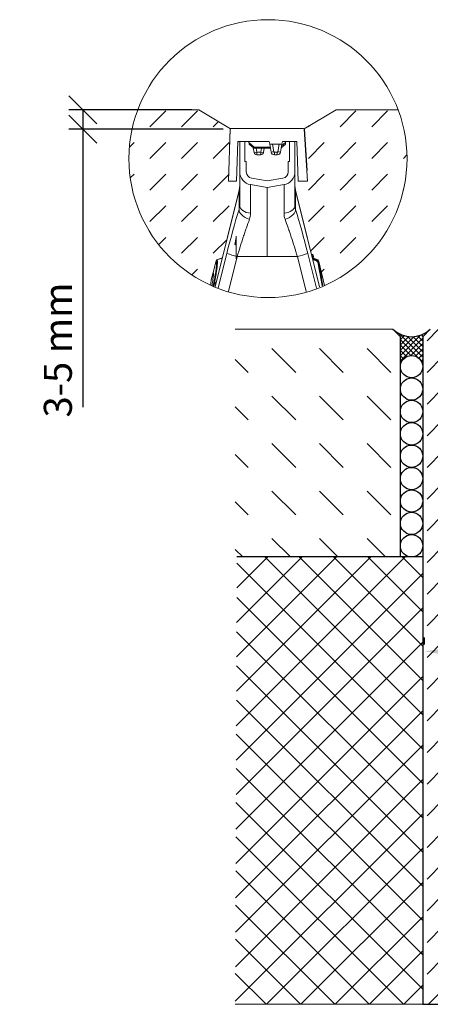
# Model space of a CAD drawing. Units: millimetres. Extents: x 25 to 3739, y 0 to 1095.
# Drawn here: x 25 to 300, y 273 to 932 of the extents above; entities that cross this region are included whole.
import ezdxf

# ---------------------------------------------------------------- set-up
doc = ezdxf.new("R2010")
doc.units = ezdxf.units.MM
doc.header["$LTSCALE"] = 5
doc.layers.get('DEFPOINTS').update_dxf_attribs({"color": 10})
for name, color, linetype in [('ACO 10', 10, 'Continuous'), ('ACO DIM', 1, 'Continuous'), ('ACO-DRAIN', 10, 'Continuous'), ('ACO_SECTION_CONC', 2, 'Continuous'), ('ACO_SECTION_HATCH', 2, 'Continuous'), ('ASHADE', 10, 'Continuous'), ('SCHRAFF', 10, 'Continuous'), ('SICHTBAR', 10, 'Continuous')]:
    doc.layers.add(name, color=color, linetype=linetype)
doc.styles.add('ACO', font='trebuc.ttf', dxfattribs={"width": 0.8})
doc.dimstyles.new('ACO', dxfattribs={"dimscale": 7.5, "dimtxt": 2.5, "dimasz": 2.5, "dimexe": 1.25, "dimexo": 0.625, "dimtad": 1, "dimtxsty": 'ACO', "dimblk": 'OBLIQUE', "dimcen": 2.5, "dimclrd": 256, "dimclre": 256, "dimclrt": 256, "dimadec": 0, "dimazin": 0, "dimtfac": 1, "dimtmove": 0, "dimatfit": 3, "dimfxl": 0, "dimlwd": -1, "dimarcsym": 0})
pattern_1 = [(45, (-2645.242, 12931.128), (2e-15, 21.213203), [15, -15])]

# ---------------------------------------------------------------- blocks, each defined once
blk = doc.blocks.new('*D6')
at = {"layer": 'ACO DIM', "lineweight": -2, "transparency": 16777216}
for p, q in [((296.3, 513.99), (296.3, 518.67)), ((452.16, 513.99), (452.16, 518.67))]:
    blk.add_line(p, q, dxfattribs=at)
at = {"layer": 'ACO DIM', "transparency": 16777216}
blk.add_line((433.41, 509.3), (315.05, 509.3), dxfattribs=at)
for points in [[(315.05, 512.42), (315.05, 506.17), (296.3, 509.3)], [(433.41, 512.42), (433.41, 506.17), (452.16, 509.3)]]:
    blk.add_solid(points, dxfattribs=at)
at = {"layer": 'DEFPOINTS', "color": 0, "transparency": 16777216}
for p in [(296.3, 509.3), (296.3, 509.3), (452.16, 509.3)]:
    blk.add_point(p, dxfattribs=at)
at = {"layer": 'ACO DIM', "transparency": 16777216, "insert": (374.23, 523.53), "char_height": 18.75, "attachment_point": 5, "style": 'ACO'}
blk.add_mtext('20 cm', dxfattribs=at)
blk = doc.blocks.new('_Oblique')
at = {"color": 0, "linetype": 'ByBlock', "lineweight": -2}
blk.add_line((-0.5, -0.5), (0.5, 0.5), dxfattribs=at)
blk = doc.blocks.new('*D8')
at = {"layer": 'ACO DIM', "lineweight": -2, "transparency": 16777216}
for p, q in [((140.53, 872.18), (58.16, 872.18)), ((161.6, 859.16), (58.16, 859.16))]:
    blk.add_line(p, q, dxfattribs=at)
at = {"layer": 'ACO DIM', "transparency": 16777216}
for p, q in [((67.54, 872.18), (67.54, 859.16)), ((67.54, 859.16), (67.54, 672.82))]:
    blk.add_line(p, q, dxfattribs=at)
at = {"layer": 'DEFPOINTS', "color": 0, "transparency": 16777216}
for p in [(67.54, 872.18), (145.21, 872.18), (166.29, 859.16)]:
    blk.add_point(p, dxfattribs=at)
at = {"layer": 'ACO DIM', "transparency": 16777216, "xscale": 18.75, "yscale": 18.75, "zscale": 18.75}
for p, rotation in [((67.54, 872.18), 90), ((67.54, 859.16), 270)]:
    blk.add_blockref('_Oblique', p, dxfattribs=dict(at, rotation=rotation))
at = {"layer": 'ACO DIM', "transparency": 16777216, "insert": (53.31, 711.21), "char_height": 18.75, "attachment_point": 5, "rotation": 90, "style": 'ACO'}
blk.add_mtext('3-5 mm', dxfattribs=at)

msp = doc.modelspace()

# ---------------------------------------------------------------- hatches: boundary and pattern name
at = {"layer": 'SCHRAFF'}
h = msp.add_hatch(dxfattribs=at)
h.set_pattern_fill('DASH', color=256, scale=120, angle=45)
h.set_pattern_definition(pattern_1)
h.paths.add_polyline_path([(166.294, 859.405), (145.214, 872.184), (104.393, 872.184, 0.0902025), (98.432, 839.407, 0.3033457), (155.894, 753.408), (164.137, 785.949), (172.201, 818.292), (172.593, 821.484), (172.593, 830.64), (172.593, 850.788), (171.273, 850.788), (170.352, 824.401), (165.071, 824.401)])
edge = h.paths.add_edge_path(flags=16)
edge.add_spline(control_points=[(157.372, 771.574), (157.347, 771.597), (157.335, 771.608), (157.335, 771.608)], knot_values=[0, 0, 0, 0, 1, 1, 1, 1], degree=3, periodic=0)
edge.add_arc((157.636, 770.781), 0.88, 110.002458, 163.329959)
edge.add_spline(control_points=[(156.824, 770.962), (156.889, 770.908), (156.944, 770.812), (157.031, 770.543), (157.064, 770.37), (157.133, 769.737), (157.137, 769.165), (157.089, 768.256), (157.076, 768.064), (157.046, 767.665), (157.029, 767.457), (156.969, 766.81), (156.919, 766.346), (156.798, 765.355), (156.728, 764.828), (156.607, 763.989), (156.565, 763.701), (156.474, 763.109), (156.426, 762.804), (156.175, 761.253), (155.94, 759.92), (155.535, 757.788), (155.392, 757.055), (155.163, 755.921), (155.085, 755.536), (154.936, 754.814), (154.865, 754.478), (154.794, 754.139)], knot_values=[0.6271295, 0.6271295, 0.6271295, 0.6271295, 0.6583795, 0.6583795, 0.6896295, 0.6896295, 0.7521295, 0.7521295, 0.7677545, 0.7677545, 0.7833795, 0.7833795, 0.8146295, 0.8146295, 0.8458795, 0.8458795, 0.8615045, 0.8615045, 0.8771295, 0.8771295, 0.9396295, 0.9396295, 0.9708795, 0.9708795, 0.9865045, 0.9865045, 1, 1, 1, 1], degree=3, periodic=0)
edge.add_arc((157.679, 770.746), 0.883, 110.32294, 165.710434, ccw=False)
edge = h.paths.add_edge_path(flags=16)
edge.add_spline(control_points=[(156.823, 770.963), (156.815, 770.969), (156.798, 770.982), (156.785, 770.992), (156.782, 770.994)], knot_values=[0, 0, 0, 0, 0.3222075, 0.7192116, 0.7192116, 0.7192116, 0.7192116], degree=3, periodic=0)
edge.add_line((156.782, 770.994), (154.822, 763.133))
edge.add_spline(control_points=[(154.039, 754.465), (154.077, 754.669), (154.276, 755.735), (154.583, 757.527), (154.874, 759.584), (155.027, 761.199), (155.057, 762.495), (154.925, 762.832), (154.852, 763.02)], knot_values=[0, 0, 0, 0, 0.0137082, 0.0727116, 0.1317151, 0.190886, 0.2500569, 0.3241665, 0.3241665, 0.3241665, 0.3241665], degree=3, periodic=0)
edge.add_line((154.847, 763.039), (156.823, 770.963))
edge = h.paths.add_edge_path(flags=0)
edge.add_spline(control_points=[(154.958, 762.332), (154.954, 762.355), (154.948, 762.386), (154.928, 762.415), (154.923, 762.422)], knot_values=[0, 0, 0, 0, 0.7620081, 1, 1, 1, 1], degree=3, periodic=0)
edge.add_arc((155.699, 762.803), 0.874, 166, 211.793789, ccw=False)
edge.add_line((154.851, 763.014), (154.851, 763.014))
edge.add_arc((155.698, 762.803), 0.874, 165.993058, 211.80735)
edge.add_spline(control_points=[(154.958, 762.332), (154.954, 762.355), (154.948, 762.386), (154.928, 762.415), (154.923, 762.422)], knot_values=[0, 0, 0, 0, 0.7620081, 1, 1, 1, 1], degree=3, periodic=0)
edge.add_arc((155.691, 762.812), 0.874, 198.445143, 212.87658)
edge = h.paths.add_edge_path(flags=16)
edge.add_spline(control_points=[(153.542, 757.744), (153.546, 757.828), (153.551, 757.919), (153.552, 757.952), (153.552, 757.954)], knot_values=[0.3298945, 0.3298945, 0.3298945, 0.3298945, 0.946065, 1, 1, 1, 1], degree=3, periodic=0)
edge.add_spline(control_points=[(153.552, 757.954), (153.553, 757.961), (153.553, 757.966), (153.553, 757.971), (153.553, 757.975), (153.553, 757.978), (153.554, 757.982), (153.554, 757.993), (153.557, 758.025), (153.562, 758.068), (153.57, 758.103), (153.573, 758.116)], knot_values=[0, 0, 0, 0, 0.1468245, 0.1827285, 0.1961099, 0.2034138, 0.2090898, 0.2166343, 0.2363893, 0.2940203, 0.3298945, 0.3298945, 0.3298945, 0.3298945], degree=3, periodic=0)
edge.add_spline(control_points=[(153.571, 757.919), (153.574, 758.024), (153.579, 758.16), (153.578, 758.124), (153.577, 758.115)], knot_values=[0, 0, 0, 0, 0.7716715, 1, 1, 1, 1], degree=3, periodic=0)
edge.add_spline(control_points=[(153.463, 757.121), (153.493, 757.291), (153.518, 757.446), (153.554, 757.713), (153.566, 757.827), (153.571, 757.919)], knot_values=[0, 0, 0, 0, 0.5, 0.5, 1, 1, 1, 1], degree=3, periodic=0)
h = msp.add_hatch(dxfattribs=at)
h.set_pattern_fill('DASH', color=256, scale=120, angle=45)
h.set_pattern_definition(pattern_1)
edge = h.paths.add_edge_path()
edge.add_spline(control_points=[(225.458, 770.543), (225.459, 770.538), (225.461, 770.53), (225.463, 770.521), (225.464, 770.518)], knot_values=[0, 0, 0, 0, 0.0206564, 0.0326684, 0.0326684, 0.0326684, 0.0326684], degree=3, periodic=0)
edge.add_line((225.461, 770.529), (225.464, 770.518))
edge.add_line((225.464, 770.518), (228.556, 758.116))
edge.add_line((228.556, 758.116), (229.435, 754.396))
edge.add_arc((191.516, 839.407), 93.085, 294.039219, 360)
edge.add_arc((191.516, 839.407), 93.085, 0, 20.617093)
edge.add_line((278.639, 872.184), (278.166, 872.184))
edge.add_line((278.166, 872.184), (237.211, 872.184))
edge.add_line((237.211, 872.184), (215.78, 859.369))
edge.add_line((215.78, 859.369), (217.507, 831.522))
edge.add_line((217.507, 831.522), (217.936, 824.401))
edge.add_line((217.936, 824.401), (211.775, 824.401))
edge.add_line((211.775, 824.401), (210.854, 850.788))
edge.add_line((210.854, 850.788), (209.535, 850.788))
edge.add_line((209.535, 850.788), (209.535, 830.64))
edge.add_line((209.535, 830.64), (209.535, 821.484))
edge.add_line((209.535, 821.484), (209.927, 818.292))
edge.add_line((209.927, 818.292), (220.664, 775.226))
edge.add_line((220.664, 775.226), (221.278, 775.172))
edge.add_arc((221.24, 774.734), 0.44, 14, 84.999999, ccw=False)
edge.add_line((221.667, 774.841), (221.905, 773.886))
edge.add_arc((221.478, 773.779), 0.44, -85.189845, 14, ccw=False)
edge.add_line((221.515, 773.341), (221.477, 773.341))
edge.add_line((221.477, 773.341), (221.141, 773.312))
edge.add_line((221.141, 773.312), (221.244, 772.899))
edge.add_line((221.244, 772.899), (224.793, 771.608))
edge.add_arc((224.492, 770.781), 0.88, 14, 69.999871, ccw=False)
edge.add_line((225.345, 770.994), (225.458, 770.543))
h = msp.add_hatch(dxfattribs=at)
h.set_pattern_fill('DASH', color=256, scale=180, angle=135, style=0)
h.set_pattern_definition([(135, (-362.656, 13805.957), (-31.819805, 2e-15), [22.5, -22.5])])
h.paths.add_polyline_path([(954.063, 725.071), (848.493, 725.071), (843.493, 720.071), (843.493, 572.571), (954.063, 572.571)])
edge = h.paths.add_edge_path()
edge.add_line((280.224, 572.571), (280.224, 701.025))
edge.add_arc((287.663, 700.071), 7.5, 172.689667, 180)
edge.add_line((280.163, 700.071), (280.163, 720.071))
edge.add_line((280.163, 720.071), (275.163, 725.071))
edge.add_line((275.163, 725.071), (169.593, 725.071))
edge.add_line((169.593, 725.071), (169.593, 572.571))
edge.add_line((169.593, 572.571), (280.224, 572.571))
h = msp.add_hatch(dxfattribs=at)
h.set_pattern_fill('ANSI31', color=256, scale=20, angle=90, style=0)
h.set_pattern_definition([(135, (-204.3054, -289.5464), (-1.767767, -1.767767), [])])
h.paths.add_polyline_path([(295.163, 700.071), (295.163, 720.071), (300.163, 725.071, -0.4), (275.163, 725.071), (280.163, 720.071), (280.163, 700.071, -1)])
h = msp.add_hatch(dxfattribs=at)
h.set_pattern_fill('ANSI31', color=256, scale=20, style=0)
h.set_pattern_definition([(45, (-204.3054, -289.5464), (-1.767767, 1.767767), [])])
h.paths.add_polyline_path([(295.163, 700.071), (295.163, 720.071), (300.163, 725.071, -0.4), (275.163, 725.071), (280.163, 720.071), (280.163, 700.071, -1)])
h = msp.add_hatch(dxfattribs=at)
h.set_pattern_fill('DASH', color=256, scale=120, angle=45)
h.set_pattern_definition([(45, (-253.516, 13805.957), (2e-15, 21.213203), [15, -15])])
edge = h.paths.add_edge_path()
edge.add_line((575.45, 699.653), (574.288, 699.613))
edge.add_line((574.288, 699.613), (582.416, 667.029))
edge.add_line((582.416, 667.029), (584.653, 666.215))
edge.add_line((584.653, 666.215), (585.001, 665.828))
edge.add_line((585.001, 665.828), (586.572, 659.526))
edge.add_line((586.572, 659.526), (587.311, 655.391))
edge.add_line((587.311, 655.391), (587.926, 652.698))
edge.add_line((587.926, 652.698), (589.108, 648.946))
edge.add_line((589.108, 648.946), (589.385, 648.301))
edge.add_line((589.385, 648.301), (589.787, 648.154))
edge.add_line((589.787, 648.154), (590.109, 647.847))
edge.add_line((590.109, 647.847), (591.707, 644.375))
edge.add_line((591.707, 644.375), (593.579, 640.976))
edge.add_line((593.579, 640.976), (593.626, 640.506))
edge.add_line((593.626, 640.506), (593.293, 640.17))
edge.add_line((593.293, 640.17), (591.85, 639.644))
edge.add_line((591.85, 639.644), (593.621, 637.229))
edge.add_line((593.621, 637.229), (594.846, 636.843))
edge.add_line((594.846, 636.843), (596.085, 636.734))
edge.add_line((596.085, 636.734), (603.108, 636.12))
edge.add_line((603.108, 636.12), (604.911, 635.231))
edge.add_line((604.911, 635.231), (605.639, 633.358))
edge.add_line((605.639, 633.358), (605.639, 625.626))
edge.add_line((605.639, 625.626), (605.95, 624.35))
edge.add_line((605.95, 624.35), (606.788, 623.379))
edge.add_line((606.788, 623.379), (610.849, 620.71))
edge.add_arc((560.103, 518.39), 114.214, -17.404693, 63.620756, ccw=False)
edge.add_line((669.087, 484.226), (667.367, 478.145))
edge.add_line((667.367, 478.145), (667.53, 477.142))
edge.add_line((667.53, 477.142), (667.365, 476.349))
edge.add_line((667.365, 476.349), (659.156, 459.935))
edge.add_line((659.156, 459.935), (652.716, 444.896))
edge.add_line((652.716, 444.896), (650.513, 428.691))
edge.add_line((650.513, 428.691), (650.514, 425.658))
edge.add_line((650.514, 425.658), (651.816, 421.225))
edge.add_line((651.816, 421.225), (655.28, 418.173))
edge.add_line((655.28, 418.173), (665.435, 413.437))
edge.add_line((665.435, 413.437), (668.703, 410.572))
edge.add_line((668.703, 410.572), (669.888, 406.401))
edge.add_line((669.888, 406.401), (669.888, 399.694))
edge.add_line((669.888, 399.694), (667.629, 394.241))
edge.add_line((667.629, 394.241), (662.157, 391.962))
edge.add_line((662.157, 391.962), (562.396, 391.962))
edge.add_line((562.396, 391.962), (462.634, 391.962))
edge.add_line((462.634, 391.962), (457.162, 394.241))
edge.add_line((457.162, 394.241), (454.904, 399.694))
edge.add_line((454.904, 399.694), (454.904, 406.401))
edge.add_line((454.904, 406.401), (456.088, 410.572))
edge.add_line((456.088, 410.572), (459.356, 413.437))
edge.add_line((459.356, 413.437), (469.511, 418.173))
edge.add_line((469.511, 418.173), (472.975, 421.225))
edge.add_line((472.975, 421.225), (474.277, 425.658))
edge.add_line((474.277, 425.658), (474.278, 428.691))
edge.add_line((474.278, 428.691), (472.076, 444.896))
edge.add_line((472.076, 444.896), (465.635, 459.935))
edge.add_line((465.635, 459.935), (457.427, 476.349))
edge.add_line((457.427, 476.349), (457.261, 477.142))
edge.add_line((457.261, 477.142), (457.425, 478.145))
edge.add_line((457.425, 478.145), (455.704, 484.226))
edge.add_arc((564.564, 518.442), 114.111, 116.335262, 197.448675, ccw=False)
edge.add_line((513.942, 620.71), (518.003, 623.379))
edge.add_line((518.003, 623.379), (518.841, 624.35))
edge.add_line((518.841, 624.35), (519.152, 625.626))
edge.add_line((519.152, 625.626), (519.152, 633.358))
edge.add_line((519.152, 633.358), (519.881, 635.231))
edge.add_line((519.881, 635.231), (521.683, 636.12))
edge.add_line((521.683, 636.12), (528.706, 636.734))
edge.add_line((528.706, 636.734), (529.945, 636.843))
edge.add_line((529.945, 636.843), (531.171, 637.229))
edge.add_line((531.171, 637.229), (532.942, 639.644))
edge.add_line((532.942, 639.644), (531.498, 640.17))
edge.add_line((531.498, 640.17), (531.165, 640.506))
edge.add_line((531.165, 640.506), (531.212, 640.976))
edge.add_line((531.212, 640.976), (533.085, 644.375))
edge.add_line((533.085, 644.375), (534.682, 647.847))
edge.add_line((534.682, 647.847), (535.004, 648.154))
edge.add_line((535.004, 648.154), (535.406, 648.301))
edge.add_line((535.406, 648.301), (535.683, 648.946))
edge.add_line((535.683, 648.946), (536.865, 652.698))
edge.add_line((536.865, 652.698), (537.48, 655.391))
edge.add_line((537.48, 655.391), (538.219, 659.526))
edge.add_line((538.219, 659.526), (539.79, 665.828))
edge.add_line((539.79, 665.828), (540.138, 666.215))
edge.add_line((540.138, 666.215), (542.375, 667.029))
edge.add_line((542.375, 667.029), (550.503, 699.613))
edge.add_line((550.503, 699.613), (546.012, 699.654))
edge.add_line((546.012, 699.654), (546.777, 721.563))
edge.add_line((546.777, 721.563), (546.862, 721.752))
edge.add_line((546.862, 721.752), (547.054, 721.83))
edge.add_line((547.054, 721.83), (544.673, 725.071))
edge.add_line((544.673, 725.071), (300.163, 725.071))
edge.add_line((300.163, 725.071), (295.163, 720.071))
edge.add_line((295.163, 720.071), (295.163, 272.9))
edge.add_line((295.163, 272.9), (828.493, 272.9))
edge.add_line((828.493, 272.9), (828.493, 720.071))
edge.add_line((828.493, 720.071), (823.493, 725.071))
edge.add_line((823.493, 725.071), (580.118, 725.071))
edge.add_line((580.118, 725.071), (577.737, 721.83))
edge.add_line((577.737, 721.83), (578.014, 721.563))
edge.add_line((578.014, 721.563), (579.597, 699.653))
edge.add_line((579.597, 699.653), (575.45, 699.653))
h.paths.add_polyline_path([(717.873, 503.806), (782.591, 503.806), (782.591, 543.207), (717.873, 543.207)], flags=24)
h.paths.add_polyline_path([(685.249, 431.563), (816.418, 431.563), (816.418, 471.068), (685.249, 471.068)], flags=24)
h.paths.add_polyline_path([(695.773, 306.917), (695.773, 371.635), (656.373, 371.635), (656.373, 306.917)], flags=24)
h.paths.add_polyline_path([(308.921, 431.563), (440.089, 431.563), (440.089, 471.068), (308.921, 471.068)], flags=24)
h.paths.add_polyline_path([(342.256, 503.806), (406.974, 503.806), (406.974, 543.207), (342.256, 543.207)], flags=24)
h.paths.add_polyline_path([(440.003, 307.629), (440.003, 372.347), (400.603, 372.347), (400.603, 307.629)], flags=24)
h = msp.add_hatch(dxfattribs=at)
h.set_pattern_fill('ANSI37', color=256, scale=130, angle=90)
h.set_pattern_definition([(135, (-2027.25, 13521.346), (-11.490485, -11.490485), []), (225, (-2027.25, 13521.346), (11.490485, -11.490485), [])])
h.paths.add_polyline_path([(295.163, 572.571), (170.728, 572.571), (169.593, 272.9), (295.163, 272.9)])
h.paths.add_polyline_path([(953.99, 572.571), (828.493, 572.571), (828.493, 272.9), (954.063, 272.9)])

# ---------------------------------------------------------------- linework, layer by layer
at = {"layer": 'ACO 10', "lineweight": 0}
for p, q in [((145.214, 872.184), (104.259, 872.184)), ((166.44, 859.439), (145.214, 872.184)), ((215.78, 859.369), (237.211, 872.184)), ((237.211, 872.184), (278.166, 872.184))]:
    msp.add_line(p, q, dxfattribs=at)
at = {"layer": 'ACO 10', "linetype": 'Continuous', "lineweight": 0}
for p, q in [((166.285, 859.159), (165.071, 824.401)), ((215.403, 859.583), (166.725, 859.583)), ((217.936, 824.401), (215.842, 859.159)), ((170.352, 824.401), (171.273, 850.788)), ((171.273, 850.788), (192.383, 850.788)), ((172.593, 830.64), (172.593, 850.788)), ((176.111, 837.594), (176.111, 850.788)), ((178.803, 850.175), (178.75, 850.788)), ((178.803, 850.175), (182.357, 847.193)), ((178.873, 849.382), (178.803, 850.175)), ((181.792, 846.596), (179.184, 848.784)), ((182.243, 843.446), (181.67, 846.698)), ((182.357, 847.193), (182.357, 846.39)), ((182.357, 847.193), (193.017, 847.193)), ((193.159, 846.39), (182.357, 846.39)), ((183.51, 846.39), (183.976, 843.751)), ((186.717, 843.751), (187.183, 846.39)), ((188.969, 846.39), (188.45, 843.446)), ((192.383, 850.788), (192.693, 849.029)), ((193.614, 843.809), (192.693, 849.029)), ((192.693, 849.029), (194.469, 849.029)), ((194.469, 849.029), (195.346, 844.053)), ((199.093, 849.029), (194.469, 849.029)), ((198.216, 844.053), (199.093, 849.029)), ((199.093, 849.029), (200.869, 849.029)), ((200.869, 849.029), (199.948, 843.809)), ((202.944, 848.784), (200.458, 846.698)), ((200.679, 847.956), (203.324, 850.175)), ((200.869, 849.029), (201.179, 850.788)), ((201.179, 850.788), (210.854, 850.788)), ((203.324, 850.175), (203.255, 849.382)), ((203.324, 850.175), (203.378, 850.788)), ((206.016, 850.788), (206.016, 837.594)), ((209.535, 850.788), (209.535, 830.64)), ((210.854, 850.788), (211.775, 824.401)), ((183.976, 843.751), (182.243, 843.446)), ((183.976, 843.751), (186.717, 843.751)), ((183.976, 843.751), (183.976, 841.992)), ((186.717, 841.992), (183.976, 841.992)), ((186.717, 843.751), (188.45, 843.446)), ((186.717, 843.751), (186.717, 841.992)), ((195.779, 843.69), (197.783, 843.69)), ((195.779, 843.69), (195.779, 841.992)), ((197.783, 841.992), (195.779, 841.992)), ((197.783, 843.69), (197.783, 841.992)), ((176.991, 837.594), (176.111, 837.594)), ((176.991, 830.64), (176.991, 837.594)), ((205.137, 837.594), (205.137, 830.64)), ((206.016, 837.594), (205.137, 837.594)), ((172.593, 830.64), (172.593, 808.021)), ((191.064, 824.469), (180.625, 826.309)), ((201.503, 826.309), (191.064, 824.469)), ((209.535, 830.64), (209.535, 808.021)), ((172.201, 818.292), (156.073, 753.605)), ((156.104, 753.593), (172.152, 817.958)), ((165.071, 824.401), (170.352, 824.401)), ((172.201, 818.292), (172.152, 817.958)), ((172.152, 817.958), (172.152, 805.371)), ((172.593, 821.484), (172.201, 818.292)), ((191.064, 820.003), (179.861, 821.978)), ((179.861, 802.808), (179.861, 821.978)), ((202.266, 821.978), (191.064, 820.003)), ((191.064, 820.003), (191.064, 773.826)), ((202.266, 802.808), (202.266, 821.978)), ((209.927, 818.292), (209.535, 821.484)), ((226.082, 753.496), (209.927, 818.292)), ((209.927, 818.292), (209.975, 817.958)), ((209.975, 817.958), (209.975, 805.371)), ((226.051, 753.483), (209.975, 817.958)), ((211.775, 824.401), (217.936, 824.401)), ((170.192, 772.327), (170.192, 786.544)), ((169.786, 781.711), (169.343, 781.835)), ((160.883, 772.899), (157.335, 771.608)), ((160.883, 772.899), (157.335, 771.608)), ((157.373, 771.573), (160.868, 772.84)), ((163.947, 775.945), (158.085, 752.81)), ((165.005, 750.475), (170.921, 773.826)), ((170.921, 773.826), (191.064, 773.826)), ((211.206, 773.826), (191.064, 773.826)), ((217.143, 750.394), (211.206, 773.826)), ((218.181, 775.945), (224.069, 752.707)), ((221.282, 775.172), (220.664, 775.226)), ((221.239, 775.172), (220.665, 775.223)), ((220.677, 775.172), (221.239, 775.172)), ((221.626, 774.84), (220.76, 774.84)), ((220.999, 773.885), (221.864, 773.885)), ((221.477, 773.341), (221.134, 773.341)), ((221.477, 773.341), (221.141, 773.312)), ((221.142, 773.308), (221.529, 773.342)), ((224.793, 771.608), (221.244, 772.899)), ((224.793, 771.608), (221.244, 772.899)), ((224.754, 771.573), (221.259, 772.84)), ((221.867, 773.885), (221.629, 774.84)), ((221.905, 773.886), (221.667, 774.841)), ((156.782, 770.994), (154.806, 763.067)), ((154.844, 763.028), (156.823, 770.963)), ((224.971, 770.619), (221.578, 771.559)), ((225.359, 770.747), (225.305, 770.963)), ((225.464, 770.518), (225.345, 770.994)), ((228.556, 758.116), (225.464, 770.518)), ((229.435, 754.396), (225.577, 769.873)), ((154.806, 763.067), (153.571, 758.116)), ((153.571, 757.919), (154.783, 762.781)), ((154.806, 763.067), (154.844, 763.028))]:
    msp.add_line(p, q, dxfattribs=at)
at = {"layer": 'ACO 10', "lineweight": 0}
for points in [[(166.285, 859.159), (165.864, 847.085)], [(295.163, 669.074), (295.163, 720.071)]]:
    msp.add_lwpolyline(points, dxfattribs=at)
at = {"layer": 'ACO 10', "linetype": 'Continuous', "lineweight": 0, "flags": 128}
for points in [[(179.127, 798.775), (177.639, 799.331), (176.251, 800.015), (175.007, 800.805), (173.949, 801.676), (173.111, 802.598), (172.521, 803.542), (172.198, 804.477), (172.152, 805.371)], [(179.861, 802.808), (178.38, 803.046), (176.991, 803.436), (175.735, 803.966), (174.651, 804.618), (173.771, 805.374), (173.123, 806.21), (172.726, 807.102), (172.593, 808.021)], [(202.266, 802.808), (203.747, 803.046), (205.137, 803.436), (206.393, 803.966), (207.477, 804.618), (208.356, 805.374), (209.004, 806.21), (209.401, 807.102), (209.535, 808.021)], [(203.001, 798.775), (204.488, 799.331), (205.876, 800.015), (207.12, 800.805), (208.178, 801.676), (209.016, 802.598), (209.607, 803.542), (209.93, 804.477), (209.975, 805.371)], [(224.654, 771.263), (224.754, 771.573), (224.754, 771.573), (224.754, 771.573)], [(153.571, 757.919), (153.545, 757.79), (153.542, 757.744)]]:
    msp.add_lwpolyline(points, dxfattribs=at)
at = {"layer": 'ACO 10', "linetype": 'Continuous', "lineweight": 0}
for centre, radius, start, end in [((166.725, 859.144), 0.44, 90, 178), ((215.403, 859.144), 0.44, 2, 90), ((179.749, 849.458), 0.88, 185, 230), ((179.47, 849.36), 3.61, 310.025287, 323.10396), ((182.357, 847.269), 0.88, 230, 270), ((202.378, 849.458), 0.88, 310, 355), ((183.976, 843.751), 1.759, 190, 270), ((186.717, 843.751), 1.759, 270, 350), ((192.706, 856.521), 12.744, 274.08377, 281.955364), ((195.779, 844.191), 2.199, 190, 270), ((195.779, 844.13), 0.44, 190, 270), ((197.783, 844.13), 0.44, 270, 350), ((197.783, 844.191), 2.199, 270, 350), ((200.856, 856.521), 12.744, 258.044636, 265.91623), ((181.389, 830.64), 8.796, 180, 260), ((181.389, 830.64), 4.398, 180, 260), ((200.739, 830.64), 4.398, 280, 0), ((200.739, 830.64), 8.796, 280, 0), ((160.88, 821.141), 11.713, 344.234585, 359.986479), ((221.248, 821.141), 11.713, 180.013521, 195.765415), ((145.167, 788.585), 25.063, 344.4, 355.761485), ((145.167, 788.585), 25.101, 344.4, 352.949026), ((163.519, 786.729), 6.672, 349.41675, 359.987711), ((160.249, 787.508), 9.943, 355.859081, 359.684931), ((162.036, 755.781), 27.059, 74.332434, 74.4131), ((161.105, 784.395), 9.086, 342.819849, 359.985507), ((181.762, 822.03), 49.408, 248.863996, 257.325013), ((200.365, 822.03), 49.408, 282.674987, 291.136004), ((221.2, 774.736), 0.439, 13.810999, 84.88508), ((221.203, 774.736), 0.439, 13.809036, 84.886852), ((221.24, 774.734), 0.44, 14.026029, 85.02986), ((221.437, 773.779), 0.44, 275.183932, 14.00128), ((221.441, 773.779), 0.44, 275.1819, 14.003424), ((221.478, 773.779), 0.44, 274.982658, 14.024385), ((157.636, 770.781), 0.88, 110.028333, 165.971117), ((157.679, 770.746), 0.883, 110.32294, 165.790473), ((157.68, 770.745), 0.883, 110.323175, 165.780001), ((224.447, 770.745), 0.883, 14.219999, 69.676825), ((224.449, 770.746), 0.883, 14.209527, 69.67706), ((224.492, 770.781), 0.88, 14.006579, 69.987807), ((224.884, 770.066), 0.664, 21.255841, 84.217543), ((224.901, 769.954), 0.669, 21.813775, 84.012278), ((224.94, 769.6), 0.692, 23.194757, 82.796594), ((155.659, 762.855), 0.88, 166.006494, 214.505599), ((155.691, 762.812), 0.874, 165.657343, 212.33618), ((155.699, 762.803), 0.874, 165.647905, 206.08208), ((155.698, 762.803), 0.874, 165.631485, 210.551617)]:
    msp.add_arc(centre, radius, start, end, dxfattribs=at)
for centre, major_axis, start_param, end_param in [((168.498, 773.414), (14.467, 57.568), 1.0037414, 1.5481157), ((213.63, 773.414), (-14.467, 57.568), 4.7350696, 5.2794439)]:
    msp.add_ellipse(centre, major_axis=major_axis, ratio=0.0847778, start_param=start_param, end_param=end_param, dxfattribs=at)
for points, knots in [([(165.071, 824.401), (165.053, 824.401), (165.07, 824.353), (165.071, 824.391), (165.071, 824.401)], [0, 0, 0, 0, 0.7473138, 1, 1, 1, 1]), ([(170.921, 773.826), (171.588, 776.066), (172.26, 778.27), (173.616, 782.606), (174.3, 784.739), (175.335, 787.886), (175.681, 788.926), (176.376, 790.987), (176.724, 792.005), (177.761, 794.998), (178.447, 796.923), (179.127, 798.775)], [0, 0, 0, 0, 0.25, 0.25, 0.5, 0.5, 0.625, 0.625, 0.75, 0.75, 1, 1, 1, 1]), ([(211.206, 773.826), (210.54, 776.066), (209.867, 778.27), (208.511, 782.606), (207.827, 784.739), (206.793, 787.886), (206.447, 788.926), (205.751, 790.987), (205.403, 792.005), (204.366, 794.998), (203.68, 796.923), (203.001, 798.775)], [0, 0, 0, 0, 0.25, 0.25, 0.5, 0.5, 0.625, 0.625, 0.75, 0.75, 1, 1, 1, 1]), ([(169.786, 781.711), (169.845, 782.293), (169.95, 783.323), (170.039, 784.842), (170.078, 785.504)], [0, 0, 0, 0, 0.5645972, 1, 1, 1, 1]), ([(170.078, 785.504), (170.1, 785.784), (170.133, 786.198), (170.157, 786.622), (170.164, 786.764), (170.165, 786.784), (170.166, 786.79)], [0, 0, 0, 0, 0.5921863, 0.874459, 0.9630776, 1, 1, 1, 1]), ([(221.239, 775.172), (221.239, 775.172), (221.239, 775.172), (221.239, 775.172), (221.24, 775.172), (221.241, 775.172), (221.242, 775.172)], [-0.00000006, -0.00000006, -0.00000006, -0.00000006, 0, 0, 0, 0.000040161979, 0.000040161979, 0.000040161979, 0.000040161979]), ([(224.99, 771.104), (224.91, 771.142), (223.674, 771.732), (222.43, 772.303), (221.265, 772.838)], [0, 0, 0, 0, 0.0643298, 1, 1, 1, 1]), ([(224.951, 770.726), (224.265, 771.059), (223.07, 771.64), (221.868, 772.208), (221.356, 772.45)], [0, 0, 0, 0, 0.5737603, 1, 1, 1, 1]), ([(221.48, 773.341), (221.479, 773.341), (221.478, 773.341), (221.477, 773.341), (221.477, 773.341), (221.477, 773.341), (221.477, 773.341)], [0, 0, 0, 0, 0.00004032019, 0.00004032019, 0.00004032019, 0.00004038019, 0.00004038019, 0.00004038019, 0.00004038019]), ([(221.867, 773.885), (221.877, 773.885), (221.897, 773.885), (221.91, 773.886), (221.905, 773.886), (221.905, 773.886)], [0, 0, 0, 0, 0.4704074, 0.9996765, 1, 1, 1, 1]), ([(154.794, 754.139), (154.865, 754.478), (154.936, 754.814), (155.085, 755.536), (155.163, 755.921), (155.392, 757.055), (155.535, 757.788), (155.94, 759.92), (156.175, 761.253), (156.426, 762.804), (156.474, 763.109), (156.565, 763.701), (156.607, 763.989), (156.728, 764.828), (156.798, 765.355), (156.919, 766.346), (156.969, 766.81), (157.029, 767.457), (157.046, 767.665), (157.076, 768.064), (157.089, 768.256), (157.137, 769.165), (157.133, 769.737), (157.064, 770.37), (157.031, 770.543), (156.944, 770.812), (156.889, 770.908), (156.824, 770.962)], [0.62712954, 0.62712954, 0.62712954, 0.62712954, 0.640625, 0.640625, 0.65625, 0.65625, 0.6875, 0.6875, 0.75, 0.75, 0.765625, 0.765625, 0.78125, 0.78125, 0.8125, 0.8125, 0.84375, 0.84375, 0.859375, 0.859375, 0.875, 0.875, 0.9375, 0.9375, 0.96875, 0.96875, 1, 1, 1, 1]), ([(157.373, 771.573), (157.438, 771.517), (157.493, 771.418), (157.581, 771.14), (157.614, 770.961), (157.682, 770.307), (157.686, 769.717), (157.637, 768.779), (157.625, 768.582), (157.595, 768.17), (157.577, 767.956), (157.516, 767.289), (157.466, 766.811), (157.344, 765.789), (157.273, 765.246), (157.152, 764.381), (157.109, 764.084), (157.017, 763.474), (156.969, 763.159), (156.717, 761.561), (156.48, 760.189), (156.073, 757.991), (155.929, 757.236), (155.699, 756.066), (155.62, 755.67), (155.46, 754.872), (155.378, 754.47), (155.286, 754.023), (155.277, 753.981), (155.268, 753.939)], [0, 0, 0, 0, 0.03125, 0.03125, 0.0625, 0.0625, 0.125, 0.125, 0.140625, 0.140625, 0.15625, 0.15625, 0.1875, 0.1875, 0.21875, 0.21875, 0.234375, 0.234375, 0.25, 0.25, 0.3125, 0.3125, 0.34375, 0.34375, 0.359375, 0.359375, 0.375, 0.375, 0.37662744, 0.37662744, 0.37662744, 0.37662744]), ([(156.823, 770.963), (156.815, 770.969), (156.792, 770.987), (156.776, 770.999), (156.782, 770.994), (156.782, 770.994)], [0, 0, 0, 0, 0.3222075, 0.9997297, 1, 1, 1, 1]), ([(224.754, 771.573), (224.754, 771.573), (224.754, 771.573), (224.754, 771.573), (224.755, 771.574), (224.755, 771.574), (224.755, 771.574)], [-0.00000006, -0.00000006, -0.00000006, -0.00000006, 0, 0, 0, 0.000020777683, 0.000020777683, 0.000020777683, 0.000020777683]), ([(224.951, 770.726), (224.956, 770.781), (224.969, 770.929), (224.984, 771.08), (224.985, 771.09), (224.985, 771.095)], [0, 0, 0, 0, 0.2460033, 0.6557621, 1, 1, 1, 1]), ([(224.971, 770.619), (224.971, 770.619), (224.971, 770.619), (224.971, 770.619), (224.965, 770.655), (224.958, 770.69), (224.951, 770.726)], [-0.00000006, -0.00000006, -0.00000006, -0.00000006, 0, 0, 0, 0.00017967613, 0.00017967613, 0.00017967613, 0.00017967613]), ([(225.027, 770.287), (225.011, 770.397), (224.992, 770.508), (224.971, 770.619), (224.971, 770.619), (224.971, 770.619), (224.971, 770.619)], [0, 0, 0, 0, 0.000558033, 0.000558033, 0.000558033, 0.000558093, 0.000558093, 0.000558093, 0.000558093]), ([(225.464, 770.518), (225.463, 770.521), (225.457, 770.549), (225.419, 770.673), (225.314, 770.858), (225.148, 771.028), (225.026, 771.075), (224.984, 771.092)], [0, 0, 0, 0, 0.012012, 0.1114464, 0.4979686, 0.8252934, 1, 1, 1, 1]), ([(227.825, 754.222), (227.498, 755.918), (227.187, 757.576), (226.71, 760.187), (226.535, 761.164), (226.197, 763.089), (226.034, 764.037), (225.566, 766.822), (225.283, 768.595), (225.027, 770.287)], [0.6479582, 0.6479582, 0.6479582, 0.6479582, 0.75, 0.75, 0.8125, 0.8125, 0.875, 0.875, 1, 1, 1, 1]), ([(225.463, 770.518), (225.464, 770.515), (225.465, 770.51), (225.481, 770.422), (225.497, 770.338), (225.503, 770.306)], [0, 0, 0, 0, 0.3401211, 0.7500406, 1, 1, 1, 1]), ([(225.577, 769.873), (225.832, 768.198), (226.115, 766.443), (226.582, 763.689), (226.745, 762.75), (227.083, 760.844), (227.258, 759.877), (227.708, 757.435), (227.99, 755.944), (228.285, 754.421)], [0, 0, 0, 0, 0.125, 0.125, 0.1875, 0.1875, 0.25, 0.25, 0.34292253, 0.34292253, 0.34292253, 0.34292253]), ([(154.852, 763.02), (154.925, 762.832), (155.057, 762.495), (155.027, 761.199), (154.874, 759.584), (154.583, 757.527), (154.276, 755.735), (154.077, 754.669), (154.039, 754.465)], [0, 0, 0, 0, 0.07410962, 0.1332805, 0.19245145, 0.25145491, 0.31045832, 0.32416655, 0.32416655, 0.32416655, 0.32416655]), ([(154.923, 762.422), (154.928, 762.415), (154.948, 762.386), (154.954, 762.355), (154.958, 762.332)], [0, 0, 0, 0, 0.2379919, 1, 1, 1, 1]), ([(153.571, 757.919), (153.566, 757.827), (153.554, 757.713), (153.518, 757.446), (153.493, 757.291), (153.463, 757.121)], [0, 0, 0, 0, 0.5, 0.5, 1, 1, 1, 1]), ([(153.573, 758.116), (153.57, 758.103), (153.562, 758.068), (153.557, 758.025), (153.554, 757.993), (153.554, 757.982), (153.553, 757.978), (153.553, 757.975), (153.553, 757.971), (153.553, 757.964), (153.552, 757.939), (153.546, 757.828), (153.542, 757.744)], [0, 0, 0, 0, 0.0358742, 0.0935052, 0.1132602, 0.1208046, 0.1264807, 0.1337846, 0.147166, 0.18307, 0.3838294, 1, 1, 1, 1]), ([(153.553, 757.964), (153.553, 757.964), (153.553, 757.964), (153.552, 757.95), (153.552, 757.944)], [0, 0, 0, 0, 0.5682388, 1, 1, 1, 1]), ([(153.577, 758.115), (153.578, 758.124), (153.579, 758.16), (153.574, 758.024), (153.571, 757.919)], [0, 0, 0, 0, 0.2283285, 1, 1, 1, 1])]:
    msp.add_open_spline(points, degree=3, knots=knots, dxfattribs=at)
for points in [[(172.593, 808.021), (172.593, 807.163), (172.452, 806.278), (172.152, 805.371)], [(209.535, 808.021), (209.535, 807.163), (209.675, 806.278), (209.975, 805.371)], [(179.127, 798.775), (179.617, 800.112), (179.861, 801.459), (179.861, 802.808)], [(203.001, 798.775), (202.51, 800.112), (202.266, 801.459), (202.266, 802.808)], [(221.242, 775.172), (221.266, 775.172), (221.278, 775.172), (221.278, 775.172)], [(221.516, 773.341), (221.516, 773.341), (221.504, 773.341), (221.48, 773.341)], [(221.629, 774.84), (221.628, 774.84), (221.627, 774.84), (221.626, 774.84)], [(221.667, 774.841), (221.667, 774.841), (221.654, 774.841), (221.629, 774.84)], [(221.864, 773.885), (221.865, 773.885), (221.866, 773.885), (221.867, 773.885)], [(156.824, 770.962), (156.824, 770.962), (156.823, 770.963), (156.823, 770.963)], [(157.335, 771.608), (157.335, 771.608), (157.347, 771.597), (157.372, 771.574)], [(157.372, 771.574), (157.373, 771.574), (157.373, 771.574), (157.373, 771.573)], [(224.755, 771.574), (224.78, 771.597), (224.793, 771.608), (224.793, 771.608)], [(225.305, 770.963), (225.304, 770.963), (225.304, 770.962), (225.303, 770.962)], [(225.345, 770.994), (225.345, 770.994), (225.332, 770.984), (225.305, 770.963)], [(225.503, 770.306), (225.51, 770.272), (225.516, 770.237), (225.523, 770.202)], [(225.523, 770.202), (225.543, 770.092), (225.561, 769.983), (225.577, 769.873)], [(154.844, 763.028), (154.847, 763.026), (154.849, 763.023), (154.852, 763.02)], [(153.463, 757.121), (153.334, 756.391), (153.2, 755.65), (153.062, 754.898)]]:
    msp.add_open_spline(points, degree=3, dxfattribs=at)
at = {"layer": 'ACO-DRAIN', "lineweight": 0}
msp.add_line((169.593, 725.071), (275.163, 725.071), dxfattribs=at)
at = {"layer": 'ACO-DRAIN'}
msp.add_lwpolyline([(215.78, 859.369, -0.1266765), (215.842, 859.159), (217.507, 831.522)], format="xyb", dxfattribs=at)
at = {"layer": 'ACO_SECTION_CONC', "lineweight": 0}
for p, q in [((295.163, 668.987), (295.163, 272.9)), ((954.063, 272.9), (169.593, 272.9)), ((169.593, 272.9), (954.063, 272.9))]:
    msp.add_line(p, q, dxfattribs=at)
at = {"layer": 'ACO_SECTION_HATCH', "lineweight": 0}
msp.add_lwpolyline([(224.843, 770.03), (225.184, 771.07), (221.502, 773.265)], close=True, dxfattribs=at)
msp.add_circle((191.516, 839.407), 93.085, dxfattribs=at)
at = {"layer": 'ASHADE', "lineweight": 0}
msp.add_line((295.163, 587.302), (295.163, 539.966), dxfattribs=at)
at = {"layer": 'DEFPOINTS'}
msp.add_lwpolyline([(300.163, 725.071), (295.163, 720.071), (295.163, 272.9), (828.493, 272.9)], dxfattribs=at)
at = {"layer": 'SCHRAFF'}
for centre in [(287.663, 700.071), (287.663, 685.071), (287.663, 670.071), (287.663, 655.071), (287.663, 640.071), (287.663, 625.071), (287.663, 610.071), (287.663, 595.071), (287.663, 580.071)]:
    msp.add_circle(centre, 7.5, dxfattribs=at)
msp.add_arc((287.663, 738.196), 18.125, 226.397181, 313.602819, dxfattribs=at)
at = {"layer": 'SICHTBAR'}
for p, q in [((275.163, 725.071), (280.163, 720.071)), ((280.163, 572.571), (280.163, 720.071)), ((300.163, 725.071), (295.163, 720.071)), ((295.163, 720.071), (295.163, 615.642)), ((295.163, 572.571), (170.728, 572.571))]:
    msp.add_line(p, q, dxfattribs=at)

# ---------------------------------------------------------------- dimensions: what is measured, and where the dimension line sits
at = {"layer": 'ACO DIM'}
dim = msp.add_linear_dim(base=(67.538, 872.184), p1=(166.285, 859.159), p2=(145.214, 872.184), angle=90, text='3-5 mm', dimstyle='ACO', dxfattribs=at)
dim.commit()
dim.dimension.update_dxf_attribs({"geometry": '*D8', "text_midpoint": (67.538, 711.207), "dimtype": 160})
dim = msp.add_linear_dim(base=(296.299, 509.299), p1=(452.164, 509.299), p2=(296.299, 509.299), angle=180, text='20 cm', dimstyle='ACO', override={"dimsah": 1}, dxfattribs=at)
dim.commit()
dim.dimension.update_dxf_attribs({"geometry": '*D6', "text_midpoint": (374.231, 523.525)})

doc.saveas('drawing.dxf')
